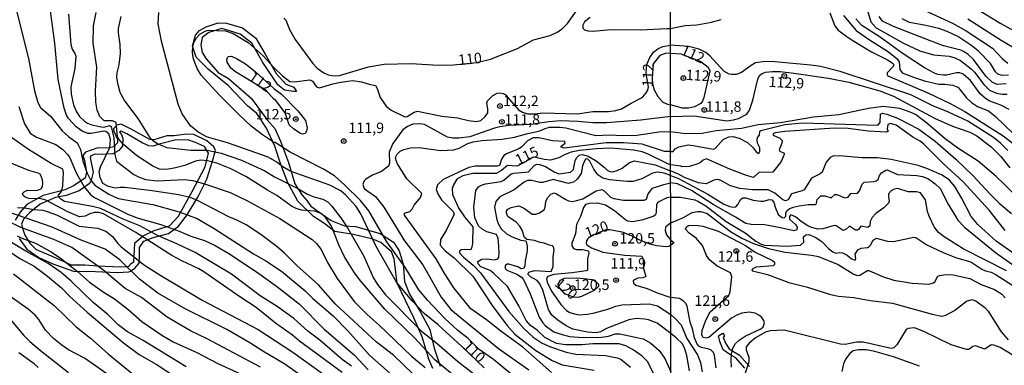
# Model space of a CAD drawing. Units: millimetres. Extents: x 187954 to 190370, y 1663203 to 1665981.
# Drawn here: x 189246 to 189482, y 1663367 to 1663449 of the extents above; entities that cross this region are included whole.
import ezdxf
from ezdxf.enums import TextEntityAlignment as Align

# ---------------------------------------------------------------- set-up
doc = ezdxf.new("R2010")
doc.units = ezdxf.units.MM
for name, color, linetype in [('IMAGEM', 7, 'Continuous'), ('V-AFLORAMENTO_ROCHOSO', 1, 'Continuous'), ('V-CURVA_DE_NIVEL', 4, 'Continuous'), ('V-CURVA_MESTRA', 1, 'Continuous'), ('V-PONTO_DE_APARELHO', 4, 'Continuous'), ('V-TEXTO_DE_ALTIMETRIA', 2, 'Continuous'), ('X-LIMITE_1000', 7, 'Continuous')]:
    doc.layers.add(name, color=color, linetype=linetype)
picture_1 = doc.add_image_def('image1.jpg', size_in_pixel=(4027, 4629))

# ---------------------------------------------------------------- blocks, each defined once
blk = doc.blocks.new('805')
at = {"color": 0, "linetype": 'ByBlock', "lineweight": -2}
for radius in [0.562, 0.0806]:
    blk.add_circle((0, 0), radius, dxfattribs=at)

msp = doc.modelspace()

# ---------------------------------------------------------------- linework, layer by layer
at = {"layer": 'V-AFLORAMENTO_ROCHOSO'}
for points in [[(189344.94, 1663365.81), (189343.95, 1663368.05), (189342.4, 1663373.4), (189340.39, 1663377.94), (189336.37, 1663386.25), (189336.07, 1663388.86), (189335.65, 1663392.11), (189335.01, 1663393.77), (189332.51, 1663395.99), (189330.61, 1663396.84), (189325.91, 1663397.96), (189321.51, 1663398.64), (189318.86, 1663400.64), (189316.39, 1663402.26), (189312.6, 1663405.88), (189310.25, 1663410.34), (189308.58, 1663414.73), (189307.1, 1663419.12), (189305.13, 1663423.4), (189302.78, 1663426.91), (189300.58, 1663428.78), (189295.92, 1663433.58), (189291.26, 1663437.42), (189288.27, 1663440.38), (189287.43, 1663443.02), (189288.15, 1663445.65), (189289.06, 1663446.79), (189290.65, 1663447.67), (189293.53, 1663448.64), (189295.58, 1663448.57), (189299.41, 1663447.45), (189302.56, 1663444.97), (189304.83, 1663441.11), (189307.45, 1663436.5), (189309.76, 1663433.91), (189311.7, 1663433.21), (189312.27, 1663432.16), (189311.55, 1663432.16), (189309.43, 1663432.53), (189307.83, 1663433.78), (189304.27, 1663439.13), (189301.58, 1663443.78), (189298.81, 1663445.89), (189296.24, 1663446.74), (189294.46, 1663447.29), (189291.31, 1663446.32), (189289.76, 1663445.14), (189289.42, 1663443.32), (189289.72, 1663441.52), (189290.67, 1663439.98), (189293.59, 1663436.73), (189296.05, 1663435.26), (189301.43, 1663430.54), (189305.3, 1663425.41), (189307.12, 1663423.33), (189308.45, 1663420.32), (189310.35, 1663415.19), (189311.94, 1663410.06), (189313.68, 1663407.36), (189314.78, 1663406.04), (189315.77, 1663404.68), (189320.58, 1663401.28), (189323.76, 1663400.01), (189326.45, 1663399.87), (189332.29, 1663398.16), (189335.51, 1663396.12), (189336.84, 1663394.03), (189337.86, 1663390.81), (189338.14, 1663386.71), (189338.14, 1663386.71), (189339.35, 1663383.66), (189341.93, 1663379.45), (189344.24, 1663375.17), (189345.26, 1663370.67), (189346.7, 1663366.39)], [(189245.89, 1663396.95), (189247.79, 1663394.41), (189250.67, 1663392.41), (189254.01, 1663390.9), (189258.94, 1663389.12), (189264.18, 1663389.03), (189269.49, 1663388.86), (189272.17, 1663388.99), (189272.59, 1663389.13), (189272.59, 1663389.13), (189273.57, 1663389.83), (189274.63, 1663391.04), (189274.71, 1663392.77), (189274.71, 1663394.83), (189275.73, 1663396.36), (189278.01, 1663397.24), (189281.65, 1663398.14), (189284.08, 1663399.92), (189286.17, 1663402.61), (189288.67, 1663406.9), (189290.83, 1663411.19), (189292.2, 1663415.48), (189292.88, 1663418.07), (189292.5, 1663418.92), (189290.83, 1663420.35), (189287.76, 1663421.84), (189285.97, 1663421.99), (189283.05, 1663421.57), (189281.26, 1663421.53), (189278.15, 1663420.63), (189277.2, 1663420.7), (189272.76, 1663423.18), (189270.37, 1663424.34), (189269.31, 1663424.12), (189268.48, 1663423.26), (189268.59, 1663422.67), (189269.42, 1663420.75), (189269.42, 1663419.91), (189268.59, 1663418.9), (189267.45, 1663418.68), (189264.49, 1663418.57), (189261.83, 1663417.67), (189261.15, 1663416.86), (189261.53, 1663415.66), (189262.06, 1663412.83), (189261.76, 1663411.43), (189258.95, 1663409.61), (189256.94, 1663408.65), (189251.63, 1663407.23), (189247.72, 1663405.11), (189246.2, 1663403.29), (189244.99, 1663401.34)], [(189419.64, 1663365.95), (189417.49, 1663368.36), (189416.04, 1663369.19), (189414.44, 1663370.27), (189413.63, 1663372.32), (189413.33, 1663373.62), (189414.31, 1663374.31), (189414.78, 1663373.66), (189414.45, 1663373.23), (189415.01, 1663371.9), (189415.88, 1663370.55), (189418.33, 1663369.02), (189420.72, 1663366.34)]]:
    msp.add_lwpolyline(points, dxfattribs=at)
msp.add_lwpolyline([(189272.59, 1663390.87), (189273.33, 1663391.36), (189273.41, 1663392.65), (189273.64, 1663395.94), (189275.59, 1663397.59), (189278.25, 1663398.87), (189281.92, 1663399.99), (189284.03, 1663402.32), (189287.31, 1663408.26), (189290.47, 1663414.15), (189291.21, 1663417.42), (189290.27, 1663419.01), (189288.16, 1663419.98), (189286.28, 1663420.58), (189283.15, 1663420.49), (189279.44, 1663419.54), (189277.99, 1663419.1), (189276.98, 1663419.14), (189275.34, 1663419.9), (189271.71, 1663422), (189270.3, 1663422.66), (189269.91, 1663422.47), (189270.38, 1663421.91), (189270.77, 1663420.88), (189270.69, 1663419.07), (189269.76, 1663418.04), (189268.31, 1663417.25), (189265.57, 1663417.08), (189264.09, 1663417.16), (189263.07, 1663416.8), (189262.88, 1663416.27), (189263.62, 1663412.83), (189263.11, 1663410.65), (189262.49, 1663410.01), (189261.31, 1663409.14), (189260.3, 1663408.42), (189257.14, 1663407.3), (189254.6, 1663406.81), (189250.93, 1663405.2), (189248.39, 1663403.14), (189246.94, 1663401.62), (189246.47, 1663400.39), (189246.9, 1663398.99), (189247.25, 1663397.78), (189248.46, 1663395.88), (189250.02, 1663394.31), (189253.97, 1663392.64), (189258.39, 1663390.65), (189261.67, 1663390.63), (189264.72, 1663390.4), (189270.11, 1663390.15), (189271.99, 1663390.28), (189272.38, 1663390.62), (189272.59, 1663390.87)], close=True, dxfattribs=at)
at = {"layer": 'V-CURVA_DE_NIVEL'}
for points in [[(189468.65, 1663455.95), (189480.91, 1663448.44), (189487.79, 1663444.64)], [(189340.2, 1663364.5), (189335.48, 1663369), (189331.47, 1663372.16), (189321.64, 1663381.22), (189317.54, 1663385.88), (189312.36, 1663390.5), (189309.41, 1663393.47), (189307.66, 1663395.01), (189303.74, 1663397.91), (189300.27, 1663400.22), (189298.06, 1663401.36), (189296.14, 1663402.13), (189288.59, 1663406.04), (189286.88, 1663406.76), (189284.07, 1663407.42), (189277.75, 1663408.4), (189271.18, 1663409.15), (189270.07, 1663409.21), (189268.88, 1663409.02), (189267.34, 1663409.43), (189265.91, 1663410.17), (189265.29, 1663411.57), (189265.08, 1663412.93), (189265.42, 1663414.13), (189267.64, 1663418.78), (189267.79, 1663420.7), (189267.36, 1663422.02), (189266.7, 1663422.57), (189266.19, 1663422.7), (189263.16, 1663422.1), (189262.35, 1663422.14), (189260.98, 1663422.65), (189259.53, 1663423.74), (189257.74, 1663425.69), (189257.25, 1663426.5), (189256.67, 1663428.16), (189255.28, 1663435.03), (189254.45, 1663443.78), (189253.41, 1663451.46)], [(189351.05, 1663363.22), (189345.45, 1663367.95), (189340.64, 1663373.1), (189333.48, 1663380.01), (189327.71, 1663386.79), (189326.22, 1663388.74), (189323.81, 1663392.58), (189322.4, 1663395.48), (189320.67, 1663399.96), (189319.29, 1663401.88), (189318.33, 1663402.88), (189316.67, 1663403.52), (189313.47, 1663403.73), (189312.19, 1663404.16), (189311.14, 1663404.74), (189307.58, 1663407.27), (189305.36, 1663408.51), (189300.21, 1663411.78), (189296.42, 1663413.7), (189293.2, 1663415.02), (189291.02, 1663415.61), (189289.4, 1663415.74), (189288.12, 1663415.53), (189285.56, 1663414.46), (189283, 1663413.82), (189281.08, 1663413.52), (189279.5, 1663413.57), (189277.88, 1663414.27), (189273.98, 1663416.83), (189270.92, 1663419.5), (189269.79, 1663420.74), (189269.45, 1663421.38), (189269.15, 1663424.77), (189268.28, 1663425.17), (189266.25, 1663425.19), (189265.25, 1663426.16), (189264.56, 1663427.74), (189264.24, 1663429.66), (189264.18, 1663432.22), (189264.5, 1663437.98), (189263.67, 1663443.74), (189263.71, 1663447.92), (189264.33, 1663451.08)], [(189448.91, 1663451.82), (189449.8, 1663448.89), (189451.07, 1663447.46), (189457.61, 1663443.79), (189461.48, 1663441.9), (189464.74, 1663440.97), (189468.52, 1663440.67), (189469.88, 1663440.25), (189471.24, 1663439.59), (189473.76, 1663437.64), (189474.61, 1663436.79), (189476.79, 1663433.84), (189478.17, 1663432.5), (189479.85, 1663431.76), (189481.25, 1663431.5), (189482.4, 1663431.53)], [(189461.48, 1663452.13), (189469.33, 1663448.54), (189472.6, 1663446.68), (189478.88, 1663442.54), (189481.25, 1663439.97), (189482.57, 1663438.97)], [(189257.74, 1663450.69), (189258.33, 1663443.44), (189258.63, 1663442.29), (189259.27, 1663441.31), (189259.45, 1663440.62), (189259.21, 1663437.68), (189258.31, 1663433.33), (189258.4, 1663431.53), (189258.93, 1663428.97), (189259.61, 1663427.31), (189260.36, 1663426.16), (189261.58, 1663425.04), (189262.28, 1663424.62), (189263.08, 1663424.26), (189265.08, 1663423.76), (189266.15, 1663423.64), (189267.51, 1663424.02), (189267.94, 1663423.81), (189267.94, 1663423.81), (189268.6, 1663421.04), (189268.85, 1663417.07), (189269.26, 1663415.53), (189273.36, 1663412.29), (189274.47, 1663411.71), (189276.17, 1663411.13), (189278.95, 1663410.79), (189285.43, 1663411.07), (189287.48, 1663410.84), (189290.51, 1663410), (189296.4, 1663407.96), (189300.45, 1663406.1), (189308.35, 1663401.75), (189316.05, 1663396.71), (189317.07, 1663395.75), (189318.18, 1663394.37), (189319.76, 1663391.25), (189322.04, 1663387.41), (189326.11, 1663381.87), (189329.19, 1663378.77), (189332.05, 1663376.23), (189339.81, 1663368.76), (189343.08, 1663366.08)], [(189270.28, 1663450.1), (189269.64, 1663447.28), (189269.64, 1663446.21), (189270.05, 1663443.4), (189270.11, 1663441.31), (189269.77, 1663438.53), (189269.28, 1663436.61), (189269.24, 1663435.55), (189269.43, 1663434.14), (189270, 1663432), (189271.11, 1663429.91), (189274.29, 1663425.73), (189277.15, 1663421.25), (189277.94, 1663420.44), (189279.28, 1663419.6), (189281.25, 1663418.77), (189287.01, 1663418.15), (189290.94, 1663418.13), (189294.27, 1663417.43), (189299.17, 1663415.7), (189301.95, 1663414.48), (189304.72, 1663413.16), (189307.06, 1663411.73), (189312.61, 1663408.94), (189314.96, 1663407.57), (189314.96, 1663407.57), (189316.45, 1663406.97), (189318.59, 1663406.38), (189319.87, 1663405.65), (189320.76, 1663404.72), (189322.93, 1663401.88), (189324.47, 1663399.53), (189328.38, 1663392.71), (189330.66, 1663387.59), (189331.7, 1663385.94), (189333.58, 1663383.49), (189342.24, 1663374.78), (189345.98, 1663371.82), (189350.86, 1663367.61), (189355.77, 1663363.73)], [(189443.24, 1663450.37), (189446.26, 1663446.8), (189449.21, 1663444.68), (189454.01, 1663441.71), (189456.06, 1663439.98), (189456.57, 1663439.25), (189456.7, 1663437.43), (189457.25, 1663436.68), (189459.95, 1663435.58), (189462.58, 1663434.77), (189466.06, 1663433.97), (189467.46, 1663433.97), (189469.41, 1663433.71), (189470.56, 1663433.2), (189471.17, 1663432.61), (189472.57, 1663430.72), (189473.84, 1663429.53), (189475.27, 1663428.55), (189477.9, 1663427.51), (189479.62, 1663426.2), (189483.8, 1663422.13)], [(189482.84, 1663427.85), (189480.89, 1663428.92), (189478.24, 1663429.85), (189477.18, 1663430.51), (189475.95, 1663431.65), (189473.65, 1663434.8), (189471.87, 1663436.32), (189471.03, 1663436.64), (189470.26, 1663436.68), (189467.88, 1663436.09), (189467.12, 1663436.07), (189465.81, 1663436.26), (189464.98, 1663436.55), (189462.58, 1663437.87), (189457.23, 1663441.37), (189451.97, 1663445.19), (189447.64, 1663447.97), (189446.19, 1663449.57)], [(189482.12, 1663434.01), (189479.98, 1663433.88), (189478.79, 1663434.41), (189477.26, 1663435.81), (189474.35, 1663439.81), (189472.98, 1663441.1), (189471.91, 1663441.78), (189471.3, 1663442.11), (189467.12, 1663443.13), (189463.77, 1663444.36), (189455.19, 1663447.76), (189452.58, 1663449.06), (189451.73, 1663450.16)], [(189483.67, 1663442.79), (189480.93, 1663444.36), (189473, 1663449.52)], [(189363.6, 1663364.56), (189359.48, 1663367.96), (189356.02, 1663370.39), (189353.36, 1663373.05), (189350.88, 1663374.97), (189347.73, 1663377.87), (189343.7, 1663382.14), (189341.62, 1663384.68), (189338.25, 1663390.19), (189333.94, 1663396.2), (189329.59, 1663403.59), (189327.65, 1663406.06), (189323.83, 1663409.84), (189321.36, 1663411.97), (189318.8, 1663413.57), (189310.82, 1663417.66), (189307.17, 1663419.99), (189307.07, 1663419.88), (189304.19, 1663421.8), (189301.45, 1663423.89), (189298.42, 1663426.71), (189293.81, 1663431.36), (189289.52, 1663436.1), (189288.63, 1663437.51), (189288.01, 1663438.87), (189287.56, 1663440.2), (189287.39, 1663441.6), (189287.48, 1663443.05), (189287.75, 1663443.95), (189288.37, 1663445.06), (189289.16, 1663445.87), (189290.45, 1663446.64), (189291.19, 1663446.83), (189295.29, 1663446.72), (189297.17, 1663446.08), (189300.75, 1663443.95), (189304.31, 1663440.73), (189306.83, 1663437.97), (189308.98, 1663435.89), (189310.74, 1663434.54), (189311.76, 1663434.47), (189315.51, 1663434.97), (189316.15, 1663434.62), (189317.11, 1663433.3), (189317.82, 1663433.02), (189320.98, 1663434.05), (189322.9, 1663434.43), (189325.67, 1663434.8), (189327.85, 1663434.5), (189329.68, 1663433.9), (189331.19, 1663433.62), (189331.6, 1663432.9), (189332.32, 1663430.72), (189333.79, 1663428.63), (189334.97, 1663427.71), (189338.26, 1663426.11), (189338.77, 1663426.15), (189340.43, 1663427.26), (189341.24, 1663427.43), (189347.09, 1663426.28), (189350.8, 1663425.83), (189353.49, 1663425.21), (189355.37, 1663425), (189356.41, 1663425.26), (189357.48, 1663426.18), (189358.09, 1663427.05), (189358.09, 1663428.04), (189357.84, 1663429.36), (189358.01, 1663429.91), (189359.33, 1663431.23), (189360.36, 1663431.74), (189360.91, 1663431.83), (189361.73, 1663431.72), (189362.24, 1663431.47), (189365.45, 1663427.78), (189366.36, 1663427.23), (189367.57, 1663426.82), (189369.28, 1663426.84), (189371.28, 1663427.09), (189379.52, 1663426.84), (189383.23, 1663427.35), (189386.94, 1663427.39), (189388.73, 1663427.65), (189390.1, 1663428.03), (189392.38, 1663429.4), (189392.38, 1663429.4), (189394.71, 1663430.55), (189395.2, 1663430.89), (189396.03, 1663431.85), (189396.43, 1663432.52), (189396.52, 1663433.33), (189395.98, 1663436.44), (189396.07, 1663438.02), (189396.15, 1663438.62), (189396.9, 1663440.28), (189397.76, 1663441.56), (189398.76, 1663442.43), (189400, 1663442.99), (189401.82, 1663443.31)], [(189482.54, 1663418.03), (189480.76, 1663419.81), (189479.09, 1663421.19), (189473.02, 1663425.1), (189468.33, 1663427.26), (189464.57, 1663428.75), (189459.33, 1663431.38), (189442.42, 1663436.94), (189437.71, 1663438.13), (189435.37, 1663438.51), (189426.8, 1663439.31), (189424.47, 1663439.36), (189422.13, 1663439.02), (189421.11, 1663438.44), (189418.78, 1663436.7), (189417.55, 1663436.22), (189416.49, 1663436.22), (189415.85, 1663436.36), (189414.62, 1663437.02), (189411.26, 1663440.72), (189410.27, 1663441.5), (189408.68, 1663442.35), (189406.13, 1663442.96), (189401.82, 1663443.31)], [(189305.03, 1663432.4), (189297.74, 1663436.89), (189296.57, 1663437.78), (189295.73, 1663439.21), (189295.65, 1663439.77), (189295.82, 1663440.28), (189296.01, 1663440.55), (189296.72, 1663440.62), (189297.94, 1663440.11), (189300.11, 1663438.78), (189302.42, 1663436.97), (189306.89, 1663432.92), (189308.69, 1663431.51), (189312.59, 1663427.57), (189314.47, 1663425.22), (189314.83, 1663423.47), (189314.66, 1663422.66), (189314.34, 1663422.14), (189313.72, 1663421.99), (189313.08, 1663422.16), (189311.57, 1663423.23), (189310.54, 1663424.22), (189309.56, 1663427.08), (189307.13, 1663430.32), (189306.92, 1663430.29), (189305.03, 1663432.4)], [(189401.82, 1663441.33), (189400.51, 1663441.26), (189399.29, 1663440.81), (189397.69, 1663438.83), (189397.43, 1663435.27), (189397.54, 1663434.03), (189397.9, 1663432.6), (189398.8, 1663430.98), (189399.97, 1663429.63), (189401.07, 1663429.12), (189401.84, 1663428.98)], [(189401.82, 1663441.33), (189404.29, 1663441.17), (189409.11, 1663439.35), (189410.8, 1663438.02), (189411.22, 1663437.09), (189409.8, 1663430.72), (189409.48, 1663429.87), (189409.06, 1663429.28), (189407.58, 1663428.49), (189406.09, 1663428.15), (189404.68, 1663428.15), (189401.84, 1663428.98)], [(189401.84, 1663426.22), (189407.45, 1663426.35), (189415.3, 1663425.18), (189416.91, 1663425.35), (189418.1, 1663425.73), (189420.05, 1663426.77), (189420.69, 1663427.67), (189421.53, 1663430.13), (189422.7, 1663435.09), (189423.15, 1663435.99), (189423.62, 1663436.41), (189424.55, 1663436.77), (189426.21, 1663436.98), (189428.03, 1663436.94), (189431.3, 1663436.6), (189439.66, 1663435.37), (189444.5, 1663434.39), (189451.93, 1663432.31), (189455.19, 1663431.02), (189465.17, 1663425.69), (189469.33, 1663423.88), (189473.49, 1663422.42), (189475.1, 1663421.55), (189478.58, 1663418.92), (189480.89, 1663416.59), (189483.01, 1663413.93)], [(189245.87, 1663428.59), (189247.22, 1663424.41), (189248.59, 1663422.19), (189250.06, 1663421.23), (189250.06, 1663421.23), (189254.71, 1663419.45), (189256.35, 1663418.32), (189257.59, 1663416.98), (189258.04, 1663416.26), (189259.66, 1663412.55), (189261.49, 1663409.35), (189263.01, 1663407.49), (189263.82, 1663406.87), (189272.12, 1663402.69), (189274.42, 1663401.85), (189279.8, 1663400.3), (189284.24, 1663398.74), (189287.01, 1663397.52), (189290.26, 1663396.48), (189292.82, 1663395.28), (189296.1, 1663393.34), (189302.97, 1663388.82), (189307.49, 1663385.53), (189312.91, 1663381.29), (189318.9, 1663375.29), (189326.14, 1663369.11), (189329.42, 1663365.48)], [(189491.31, 1663400.19), (189481.61, 1663410.05), (189479.77, 1663411.81), (189475.44, 1663415.5), (189470.6, 1663418.62), (189467.54, 1663420.85), (189463.13, 1663424.63), (189460.45, 1663426.63), (189459.14, 1663427.26), (189456.68, 1663428.11), (189452.69, 1663428.62), (189449.21, 1663428.11), (189442.08, 1663426.62), (189436.01, 1663426.03), (189428.16, 1663424.67), (189422.81, 1663424.16), (189418.78, 1663423.33), (189412.71, 1663422.72), (189409.4, 1663422.12), (189405.41, 1663422), (189401.84, 1663422.55)], [(189401.84, 1663426.22), (189394.71, 1663425.28), (189386.47, 1663424.64), (189383.19, 1663424.64), (189379.6, 1663425.02), (189375.51, 1663425.15), (189372.73, 1663424.94), (189368.44, 1663424.28), (189363.16, 1663424.01), (189360.97, 1663423.74), (189359.72, 1663423.42), (189353.75, 1663421.31), (189351.19, 1663421.03), (189349.69, 1663421.01), (189348.41, 1663421.27), (189342.95, 1663424.3), (189341.84, 1663424.47), (189340.13, 1663424.34), (189338.85, 1663423.79), (189337.72, 1663422.98), (189335.39, 1663419.71), (189334.52, 1663417.67), (189334.58, 1663414.98), (189334.31, 1663414.32), (189332.65, 1663413.01), (189330.53, 1663412.12), (189328.93, 1663411.16), (189328.46, 1663410.77), (189328.14, 1663409.99), (189328.38, 1663409.13), (189328.61, 1663408.83), (189331.17, 1663407), (189333.22, 1663404.46), (189338.12, 1663396.42), (189342.56, 1663390.7), (189346.96, 1663382.89), (189349.22, 1663379.99), (189360.68, 1663370.66), (189367.87, 1663365.52)], [(189401.85, 1663417.8), (189402.42, 1663417.82), (189402.94, 1663418.43), (189403.79, 1663418.94), (189406.05, 1663419.37), (189407.36, 1663419.28), (189412.05, 1663418.35), (189412.5, 1663418.56), (189414.45, 1663420.7), (189415.77, 1663421.32), (189416.7, 1663421.4), (189418.27, 1663420.96), (189420.22, 1663419.98), (189421.62, 1663418.71), (189422.3, 1663417.69), (189422.94, 1663417.35), (189423.19, 1663417.78), (189423.21, 1663418.67), (189422.64, 1663419.77), (189422.57, 1663420.62), (189422.66, 1663421.17), (189423.08, 1663421.74), (189423.23, 1663422.7), (189423.45, 1663422.85), (189429.18, 1663424.25), (189433.38, 1663424.71), (189451.25, 1663424.12), (189451.54, 1663424.2), (189452.01, 1663424.74), (189452.05, 1663426.75), (189452.52, 1663427.01), (189453.62, 1663426.75), (189456.13, 1663425.79), (189461.22, 1663423.16), (189465.19, 1663420.32), (189470.13, 1663415.93), (189474.23, 1663412), (189478.3, 1663407.57), (189480.47, 1663405.47), (189483.46, 1663402.96)], [(189373.37, 1663364.84), (189366.48, 1663370.98), (189361.19, 1663374.76), (189357.78, 1663377.49), (189354, 1663380.09), (189349.99, 1663385.15), (189347.81, 1663388.48), (189345.72, 1663392.07), (189338.15, 1663402.56), (189338.17, 1663403.01), (189339.45, 1663403.45), (189340.01, 1663403.97), (189340.45, 1663404.99), (189342.01, 1663406.79), (189342.26, 1663407.75), (189338.72, 1663411.22), (189336.46, 1663414.85), (189336.12, 1663415.62), (189336.03, 1663416.39), (189336.38, 1663417.2), (189337.08, 1663417.85), (189338, 1663418.26), (189339.58, 1663418.67), (189341.67, 1663418.75), (189346.79, 1663418.07), (189349.99, 1663418.24), (189351.23, 1663418.6), (189353.34, 1663419.71), (189354.56, 1663420.12), (189356.69, 1663420.44), (189361.51, 1663420.76), (189364.46, 1663421.2), (189367.36, 1663422.06), (189370.56, 1663422.74), (189371.79, 1663423.34), (189372.86, 1663423.64), (189375.31, 1663423.66), (189376.74, 1663423.47), (189383.91, 1663421.65), (189387.37, 1663421.8), (189390.27, 1663421.67), (189393.73, 1663421.74), (189399.61, 1663422.59), (189401.84, 1663422.55)], [(189325.47, 1663366.4), (189323.26, 1663368), (189317.86, 1663372.65), (189315, 1663374.76), (189311.69, 1663377.83), (189307.66, 1663380.67), (189303.63, 1663383.25), (189296.78, 1663388.44), (189288.08, 1663393.58), (189283.64, 1663395.71), (189279.16, 1663397.63), (189274.78, 1663400.04), (189270.84, 1663401.58), (189265.42, 1663404.18), (189263.5, 1663404.67), (189256.76, 1663405.86), (189255.86, 1663406.38), (189255.41, 1663406.89), (189255.33, 1663407.38), (189256.08, 1663408.26), (189256.41, 1663409.56), (189256.56, 1663412.76), (189256.37, 1663413.55), (189253.56, 1663414.91), (189248.18, 1663418.32), (189244.08, 1663421.19)], [(189401.85, 1663417.8), (189401.53, 1663417.83), (189400.34, 1663417.77), (189395.01, 1663419.54), (189390.57, 1663419.92), (189386.43, 1663419.86), (189376.4, 1663418.62), (189375.67, 1663418.84), (189375.67, 1663419.09), (189376.57, 1663419.84), (189376.49, 1663420.18), (189373.54, 1663420.33), (189370.3, 1663421.06), (189368.98, 1663421.1), (189367.61, 1663420.33), (189366.12, 1663418.86), (189365.39, 1663418.34), (189362.75, 1663417.36), (189361.89, 1663416.85), (189361.4, 1663416), (189360.91, 1663414.44), (189360.36, 1663414.31), (189355.03, 1663414.29), (189353.53, 1663413.97), (189347.37, 1663411.07), (189346.06, 1663409.86), (189345.76, 1663408.71), (189346.19, 1663407.51), (189347.04, 1663406.23), (189349.82, 1663403.43), (189350.05, 1663402.78), (189348.13, 1663398.89), (189346.77, 1663396.76), (189346.66, 1663395.41), (189347.88, 1663394.03), (189350.01, 1663392.3), (189354.47, 1663387.97), (189359.33, 1663380.72), (189362.72, 1663376.15), (189364.58, 1663374.08), (189369.62, 1663370.11), (189373.46, 1663367.74), (189375.85, 1663366.74), (189383.53, 1663365.44)], [(189323.21, 1663364.84), (189313, 1663372.37), (189311.33, 1663373.8), (189307.24, 1663376.66), (189302.67, 1663380.46), (189298.77, 1663382.99), (189290.15, 1663389.01), (189288.93, 1663389.74), (189284.84, 1663391.61), (189282.47, 1663392.89), (189273.83, 1663398.42), (189266.14, 1663402.88), (189265, 1663403.2), (189263.89, 1663403.18), (189262.82, 1663402.9), (189261.71, 1663402.34), (189260.34, 1663402.17), (189257.57, 1663403.37), (189252.32, 1663406.18), (189251.21, 1663406.48), (189248.23, 1663406.57), (189247.39, 1663406.87), (189246.92, 1663407.23), (189246.73, 1663407.77), (189247.13, 1663408.17), (189247.88, 1663408.53), (189250.06, 1663408.49), (189251.21, 1663408.89), (189251.49, 1663409.39), (189251.57, 1663410.2), (189251.51, 1663411.01), (189251.04, 1663412.27), (189250.49, 1663412.63), (189248.27, 1663413.29), (189241.87, 1663415.91)], [(189398.33, 1663363.56), (189396.3, 1663367.53), (189395.07, 1663368.81), (189392.91, 1663370.32), (189391.14, 1663371.24), (189389.5, 1663371.71), (189383.19, 1663371.75), (189380.63, 1663371.54), (189376.7, 1663371.49), (189374.57, 1663371.84), (189371.73, 1663373.24), (189369.89, 1663375.02), (189368.31, 1663376.1), (189367.29, 1663377.3), (189365.5, 1663380.84), (189362.77, 1663385.45), (189359.48, 1663388.65), (189358.63, 1663389.27), (189356.45, 1663390.21), (189355.77, 1663390.89), (189355.68, 1663391.45), (189356.65, 1663391.98), (189357.88, 1663392.1), (189359.72, 1663391.89), (189360.51, 1663392.13), (189360.7, 1663392.53), (189360.78, 1663393.43), (189360.74, 1663395.05), (189360.55, 1663396.93), (189360.19, 1663397.89), (189357.88, 1663398.59), (189356.71, 1663399.23), (189355.85, 1663400.02), (189354.98, 1663401.92), (189354.72, 1663404.48), (189355.21, 1663408.45), (189355.85, 1663409.32), (189356.56, 1663409.77), (189357.54, 1663410.07), (189361.26, 1663410.64), (189361.94, 1663410.96), (189363.71, 1663412.42), (189364.33, 1663412.63), (189367.83, 1663412.97), (189369.19, 1663414.42), (189369.79, 1663414.78), (189370.47, 1663414.72), (189371.88, 1663414.23), (189373.97, 1663412.95), (189375.12, 1663412.46), (189377.9, 1663412.88), (189378.62, 1663413.53), (189379, 1663415.66), (189379.43, 1663416.39), (189379.99, 1663416.94), (189380.67, 1663417.11), (189382.08, 1663416.68), (189384, 1663415.55), (189385.94, 1663414.08), (189386.64, 1663413.31), (189387.28, 1663412.99), (189388.01, 1663412.97), (189389.03, 1663413.22), (189390.21, 1663413.78), (189391.98, 1663415.19), (189393.21, 1663415.55), (189398.12, 1663414.61), (189401.85, 1663413.2)], [(189401.85, 1663412.09), (189400.3, 1663412.65), (189398.68, 1663412.84), (189397.48, 1663412.61), (189394.92, 1663411.26), (189392.87, 1663410.64), (189391.47, 1663410.6), (189387.24, 1663411.03), (189385.66, 1663411.43), (189384.44, 1663412.2), (189383.44, 1663413.57), (189382.48, 1663415.53), (189382.01, 1663415.98), (189381.57, 1663416.04), (189381.29, 1663415.74), (189380.79, 1663414.34), (189380.41, 1663412.52), (189379.47, 1663411.14), (189378.75, 1663410.56), (189377.43, 1663410.17), (189373.72, 1663411.07), (189371.28, 1663410.39), (189370.51, 1663410.41), (189368.64, 1663410.9), (189367.57, 1663410.84), (189366.8, 1663410.43), (189364.39, 1663408.62), (189360.98, 1663406.98), (189360.01, 1663405.86), (189359.67, 1663404.48), (189360.27, 1663401.45), (189360.65, 1663400.39), (189361.3, 1663399.28), (189362.49, 1663398.18), (189363.9, 1663397.33), (189366.03, 1663396.58), (189367.1, 1663396.41), (189367.29, 1663396.22), (189367.53, 1663395.1), (189367.5, 1663394.03), (189367.03, 1663391.64), (189366.95, 1663390.32), (189366.63, 1663389.76), (189366.08, 1663389.67), (189365.24, 1663390.16), (189363.13, 1663390.82), (189362.75, 1663390.8), (189362.26, 1663390.46), (189362.26, 1663389.82), (189362.66, 1663389.37), (189365.01, 1663388.46), (189366.12, 1663387.71), (189366.61, 1663387.12), (189368.19, 1663383.75), (189370.38, 1663378.13), (189371.22, 1663376.79), (189371.9, 1663376.04), (189373.93, 1663374.65), (189375.29, 1663374.1), (189377.64, 1663373.52), (189380.93, 1663373.29), (189385.32, 1663373.33), (189386.99, 1663373.59), (189388.61, 1663374.1), (189389.72, 1663374.14), (189395.26, 1663372.9), (189397.14, 1663371.88), (189399.08, 1663370.13), (189400.46, 1663368.23), (189401.9, 1663365.06)], [(189484.33, 1663393.16), (189479.79, 1663396.3), (189475.35, 1663400.35), (189473.76, 1663402.24), (189471.49, 1663406.7), (189469.87, 1663409.46), (189468.58, 1663410.94), (189466.82, 1663412.11), (189463.17, 1663413.76), (189461.09, 1663414.49), (189454.6, 1663415.89), (189451.33, 1663416.29), (189447.64, 1663416.29), (189442.34, 1663416.73), (189440.68, 1663416.65), (189440, 1663416.33), (189439.06, 1663415.23), (189438.11, 1663412.88), (189437.62, 1663412.43), (189435.58, 1663411.39), (189433.8, 1663408.65), (189433.3, 1663408.37), (189430.75, 1663407.67), (189430, 1663406.25), (189429.35, 1663406), (189428.67, 1663406.21), (189426.76, 1663407.8), (189425.23, 1663408.63), (189421.45, 1663408.61), (189418.44, 1663408.91), (189416.15, 1663409.6), (189413.9, 1663410.84), (189413.18, 1663411.07), (189412.2, 1663410.96), (189410.33, 1663410.05), (189408.51, 1663410.3), (189405.16, 1663411.58), (189403.71, 1663412.41), (189401.85, 1663413.2)], [(189401.85, 1663412.09), (189403.54, 1663411.39), (189410.72, 1663407.55), (189414.62, 1663405.21), (189416.02, 1663404.6), (189416.7, 1663404.47), (189417.46, 1663404.55), (189417.97, 1663405.09), (189418.63, 1663406.38), (189419.12, 1663406.68), (189419.84, 1663406.7), (189421.62, 1663406.12), (189423.45, 1663405.89), (189424.17, 1663405.93), (189425.4, 1663406.29), (189426.08, 1663406.21), (189426.54, 1663405.68), (189426.84, 1663404.49), (189427.56, 1663402.71), (189428.54, 1663402.01), (189429.01, 1663401.92), (189429.43, 1663402.33), (189429.45, 1663403.01), (189429.66, 1663403.6), (189430.2, 1663404.04), (189431.17, 1663404.51), (189432.62, 1663404.77), (189434.78, 1663405.09), (189436.52, 1663405.15), (189436.73, 1663405.32), (189436.94, 1663406.32), (189437.83, 1663407.21), (189438.73, 1663407.19), (189440.3, 1663406.68), (189441.16, 1663407.51), (189441.61, 1663407.53), (189443.57, 1663406.7), (189444.33, 1663406.87), (189444.96, 1663407.78), (189446.54, 1663407.86), (189447.09, 1663408.42), (189447.72, 1663410.01), (189448.17, 1663410.5), (189450.53, 1663410.6), (189451.04, 1663410.79), (189451.52, 1663411.13), (189451.82, 1663412.05), (189452.28, 1663412.73), (189453.37, 1663413.34), (189453.71, 1663413.38), (189456.13, 1663412.32), (189460.75, 1663412.07), (189462.16, 1663411.81), (189463.56, 1663411.22), (189465.17, 1663410.07), (189466.35, 1663408.91), (189468.3, 1663405.17), (189470.6, 1663401.33), (189472.15, 1663399.67), (189479.62, 1663393.6), (189494.58, 1663383.01)], [(189401.89, 1663374.22), (189398.59, 1663376.7), (189396.52, 1663377.49), (189395.69, 1663377.64), (189393.64, 1663377.77), (189391.85, 1663377.51), (189386.47, 1663375.4), (189385.06, 1663374.61), (189384.04, 1663374.38), (189381.99, 1663374.52), (189378.41, 1663375.25), (189376.85, 1663376.04), (189374.82, 1663377.4), (189373.43, 1663378.6), (189372.64, 1663379.95), (189371.26, 1663384.56), (189370.53, 1663386.09), (189369.89, 1663386.88), (189368.29, 1663387.79), (189367.63, 1663388.41), (189367.93, 1663388.88), (189369.28, 1663389.29), (189373.27, 1663389.03), (189373.76, 1663390.27), (189373.73, 1663392.58), (189373.97, 1663394.24), (189373.84, 1663394.94), (189373.54, 1663395.24), (189372.86, 1663395.35), (189371.58, 1663395.86), (189370.6, 1663395.99), (189369.23, 1663396.46), (189367.44, 1663396.71), (189366.91, 1663397.23), (189366.29, 1663398.94), (189365.73, 1663399.92), (189364.86, 1663400.88), (189362.92, 1663402.24), (189362.53, 1663403.03), (189362.57, 1663403.5), (189362.87, 1663403.99), (189363.69, 1663404.43), (189365.44, 1663404.76), (189365.91, 1663404.67), (189366.89, 1663404.14), (189368.72, 1663402.81), (189369.58, 1663402.79), (189370.3, 1663403.03), (189371.56, 1663403.86), (189371.81, 1663404.44), (189371.96, 1663405.85), (189372.34, 1663406.74), (189373.14, 1663407.62), (189373.95, 1663407.91), (189374.57, 1663407.68), (189376.74, 1663406.29), (189377.43, 1663405.97), (189378.41, 1663405.82), (189380.84, 1663406.48), (189384.02, 1663408.36), (189385.38, 1663408.72), (189385.96, 1663408.4), (189387.49, 1663406.87), (189388.22, 1663406.53), (189390.57, 1663406.16), (189395.52, 1663406.12), (189396.09, 1663406.35), (189396.45, 1663407.64), (189397.48, 1663409), (189400.21, 1663409.88), (189401.85, 1663410.32)], [(189482.27, 1663389.23), (189471.87, 1663394.47), (189467.29, 1663397.4), (189465.93, 1663398.44), (189464.95, 1663399.78), (189463.74, 1663402.29), (189463.34, 1663403.43), (189462.83, 1663406.23), (189461.65, 1663407.91), (189460.71, 1663408.16), (189458.68, 1663408.18), (189456.21, 1663408.91), (189455.32, 1663408.76), (189454.66, 1663408.42), (189454, 1663407.67), (189453.96, 1663407.04), (189454.17, 1663405.94), (189453.98, 1663405.47), (189452.88, 1663404.3), (189450.99, 1663402.96), (189450.08, 1663401.99), (189449.59, 1663401.06), (189449.55, 1663399.97), (189449.04, 1663399.61), (189447.36, 1663399.95), (189446.85, 1663399.15), (189446.54, 1663398.93), (189446.13, 1663398.97), (189444.63, 1663399.91), (189443.76, 1663399.12), (189443.18, 1663398.91), (189441.46, 1663399.99), (189440.98, 1663400.12), (189438.26, 1663399.31), (189437.11, 1663399.19), (189435.54, 1663399.59), (189434.65, 1663399.99), (189433.06, 1663401.03), (189431.76, 1663402.16), (189430.58, 1663402.64), (189430.26, 1663402.26), (189430.32, 1663401.59), (189431.7, 1663400.29), (189432.12, 1663399.65), (189432.06, 1663399.06), (189431.3, 1663398.78), (189428.12, 1663399.55), (189424.34, 1663400.23), (189421.16, 1663400.33), (189419.84, 1663400.56), (189417.4, 1663402.09), (189417.4, 1663402.09), (189412.03, 1663405.08), (189406.83, 1663408.46), (189403.46, 1663410.05), (189401.85, 1663410.32)], [(189401.86, 1663406.9), (189400.91, 1663406.67), (189398.7, 1663405.57), (189398.46, 1663405.04), (189398.42, 1663403.29), (189398.22, 1663402.67), (189397.86, 1663402.28), (189394.92, 1663401.38), (189392.75, 1663400.96), (189391.64, 1663401.09), (189391.12, 1663401.34), (189388.41, 1663403.63), (189386.26, 1663404.95), (189384.34, 1663405.44), (189382.42, 1663405.33), (189381.48, 1663405.12), (189380.99, 1663404.37), (189380.28, 1663402.22), (189379.34, 1663400.3), (189379.09, 1663398.08), (189378.23, 1663395.86), (189378.17, 1663395.18), (189378.62, 1663394.56), (189379.35, 1663394.32), (189380.76, 1663394.37), (189381.91, 1663394.13), (189382.18, 1663393.94), (189382.29, 1663393.47), (189381.99, 1663392.11), (189381.95, 1663389.42), (189381.61, 1663389.2), (189378.32, 1663388.71), (189373.93, 1663388.33), (189372.45, 1663387.86), (189372.13, 1663387.33), (189372.3, 1663386.48), (189373.35, 1663384.39), (189375.57, 1663381.16), (189376.89, 1663379.75), (189377.73, 1663379.28), (189379.13, 1663378.81), (189379.99, 1663378.66), (189381.95, 1663378.83), (189383.66, 1663379.17), (189386.81, 1663380.07), (189388.75, 1663380.8), (189390.14, 1663381.1), (189396.76, 1663381.35), (189398.68, 1663380.88), (189401.88, 1663378.8)], [(189401.86, 1663406.9), (189402.34, 1663406.9), (189404.18, 1663406.85), (189407.66, 1663406.21), (189408.34, 1663405.93), (189410.25, 1663404.77), (189415.17, 1663401.05), (189419.71, 1663398.32), (189422.22, 1663396.32), (189423.49, 1663395.6), (189424.38, 1663395.34), (189429.69, 1663395.17), (189432.91, 1663395.39), (189433.71, 1663396.07), (189433.67, 1663397.4), (189434.23, 1663397.85), (189434.95, 1663397.89), (189436.48, 1663397.32), (189438.05, 1663396.26), (189439.64, 1663394.56), (189440.68, 1663393.75), (189441.36, 1663393.48), (189442.25, 1663393.65), (189442.97, 1663393.56), (189444.08, 1663392.95), (189445.15, 1663392.06), (189446.01, 1663391.78), (189446.17, 1663392.06), (189446.05, 1663393.24), (189446.68, 1663394.22), (189447.47, 1663394.67), (189448.96, 1663394.84), (189449.38, 1663395.05), (189449.68, 1663395.34), (189450.35, 1663396.6), (189451.08, 1663397.06), (189453.79, 1663396.34), (189455.15, 1663396.22), (189460.03, 1663397.3), (189460.5, 1663397.17), (189463.13, 1663395.47), (189467.04, 1663393.6), (189470.26, 1663392.37), (189473.7, 1663391.4), (189476.33, 1663389.61), (189477.22, 1663389.19), (189478.58, 1663388.89), (189479.77, 1663388.26), (189484.35, 1663385.29)], [(189245.54, 1663404.43), (189247.2, 1663404.35), (189249.55, 1663403.92), (189251.6, 1663403.75), (189252.62, 1663403.45), (189254.88, 1663402.6), (189260.3, 1663399.95), (189264.65, 1663399.46), (189266.66, 1663398.76), (189268.28, 1663397.48), (189269.56, 1663395.78), (189270.35, 1663395.01), (189275.96, 1663390.57), (189279.8, 1663388.11), (189289.7, 1663382.2), (189303.14, 1663375.16), (189311.46, 1663369.77), (189318.5, 1663364.67)], [(189303.72, 1663366.14), (189290.91, 1663372.9), (189286.93, 1663374.82), (189281.38, 1663378.15), (189275.19, 1663382.84), (189271.27, 1663384.98), (189265.87, 1663389.55), (189258.51, 1663394.83), (189254.24, 1663396.69), (189246.31, 1663399.61), (189243.08, 1663401.23)], [(189416.42, 1663366.13), (189416.31, 1663367.74), (189416.42, 1663369.31), (189416.76, 1663370.67), (189417.4, 1663371.81), (189418.23, 1663372.66), (189419.71, 1663373.61), (189423.43, 1663375.31), (189423.98, 1663375.84), (189424.3, 1663376.74), (189424.12, 1663377.37), (189423.64, 1663378.01), (189422.96, 1663378.6), (189422.05, 1663379.07), (189420.65, 1663379.3), (189418.86, 1663379.09), (189417.55, 1663378.56), (189416.45, 1663377.88), (189411.03, 1663373.27), (189410.38, 1663373.06), (189409.65, 1663373.23), (189409.35, 1663373.85), (189409.38, 1663374.95), (189410.24, 1663377.42), (189411.29, 1663379.43), (189415.76, 1663383.29), (189416.08, 1663384.16), (189416.46, 1663387.81), (189416.15, 1663388.75), (189412.96, 1663390.36), (189411.16, 1663391.87), (189410.46, 1663392.87), (189409.44, 1663395.33), (189407.97, 1663397.07), (189406.28, 1663398.21), (189405.41, 1663399.17), (189405.68, 1663399.8), (189406.11, 1663400.06), (189406.68, 1663400.14), (189408.34, 1663400.1), (189409.53, 1663399.89), (189409.53, 1663399.89), (189413.22, 1663398.72), (189419.76, 1663395.28), (189422.09, 1663393.69), (189426.21, 1663391.71), (189426.67, 1663391.33), (189426.71, 1663391.08), (189426.67, 1663390.72), (189426.35, 1663390.42), (189422.35, 1663390.08), (189421.56, 1663389.72), (189421.3, 1663389.45), (189421.43, 1663389.23), (189425.06, 1663388.34), (189430.15, 1663386.47), (189434.57, 1663385.31), (189440.13, 1663383.53), (189442, 1663383.16), (189445.69, 1663382.85), (189449.64, 1663382.15), (189454.94, 1663381.47), (189464.45, 1663378.83), (189466.78, 1663378.33), (189467.72, 1663378.58), (189469.79, 1663379.73), (189472.7, 1663382), (189473.95, 1663382.36), (189474.89, 1663382.02), (189477.01, 1663380.43), (189477.86, 1663379.56), (189480.93, 1663374.62), (189482.65, 1663372.68)], [(189237.36, 1663397.87), (189246.26, 1663392.1), (189249.51, 1663390.35), (189252.71, 1663387.96), (189256.05, 1663385.13), (189257.97, 1663383.15), (189262.22, 1663379.32), (189270.9, 1663372.01), (189274.68, 1663369.19), (189278.73, 1663366.87), (189289.79, 1663359.63)], [(189245.41, 1663397.63), (189246.6, 1663397.03), (189249.85, 1663395.82), (189253.39, 1663393.88), (189255.74, 1663392.36), (189259.87, 1663389.1), (189262.78, 1663386.51), (189266.02, 1663384.21), (189268.71, 1663382.55), (189271.95, 1663380.03), (189275.32, 1663377.08), (189280.1, 1663373.8), (189282.79, 1663372.2), (189288.46, 1663369.66), (189293.5, 1663367.01), (189303.57, 1663362.39)], [(189285.92, 1663366.2), (189275.64, 1663372.58), (189271.82, 1663374.61), (189269.64, 1663376.3), (189267.15, 1663378.79), (189263.67, 1663381.61), (189258.4, 1663386.77), (189255.97, 1663388.84), (189252.9, 1663390.97), (189247.5, 1663393.92), (189243.7, 1663396.26)], [(189401.87, 1663396.58), (189402.51, 1663396.1), (189402.55, 1663395.86), (189401.87, 1663395.41)], [(189268.47, 1663363.45), (189261.54, 1663368.29), (189257.7, 1663370.3), (189256.16, 1663371.39), (189254.15, 1663373.05), (189252.23, 1663375), (189250.61, 1663377.56), (189249.74, 1663378.58), (189248.07, 1663380.07), (189241.74, 1663384.53)], [(189242.38, 1663379.26), (189247.07, 1663373.72), (189248.44, 1663372.28), (189251, 1663370.13), (189257.7, 1663364.84)], [(189401.88, 1663378.8), (189403.05, 1663377.71), (189404.39, 1663376.27), (189405.73, 1663373), (189408.25, 1663369.14), (189408.99, 1663367.27), (189409.42, 1663365.07)], [(189484.01, 1663368.9), (189480.74, 1663370.86), (189479.22, 1663371.45), (189478.54, 1663371.53), (189477.01, 1663370.45), (189474.8, 1663371.24), (189474.19, 1663371.07), (189473.23, 1663370.39), (189472.7, 1663370.39), (189469.03, 1663371.49), (189462.47, 1663374.7), (189460.2, 1663375.57), (189458.68, 1663375.42), (189458.23, 1663375.14), (189456, 1663371.47), (189455.3, 1663370.79), (189454.64, 1663370.64), (189447.94, 1663372.11), (189446.32, 1663372.13), (189443.61, 1663371.6), (189442.5, 1663371.64), (189429.01, 1663374.99), (189425.7, 1663374.85), (189424.55, 1663374.55), (189422.13, 1663373.19), (189420.65, 1663371.94), (189419.92, 1663371.03), (189419.9, 1663370.31), (189420.58, 1663368.52), (189420.6, 1663367.44), (189418.8, 1663362.01)], [(189406.38, 1663365.24), (189405.73, 1663368.93), (189405.24, 1663370.54), (189404.68, 1663371.73), (189403.2, 1663373.19), (189401.89, 1663374.22)], [(189250.46, 1663366.08), (189249.5, 1663366.99), (189245.85, 1663369.58)], [(189461.39, 1663366.4), (189455.19, 1663368.61), (189450.74, 1663369.92), (189448.7, 1663370.3), (189446.88, 1663370.33), (189445.56, 1663370.05), (189444.73, 1663369.41), (189443.71, 1663368.08), (189443.22, 1663366.98), (189442.86, 1663365.15)]]:
    msp.add_lwpolyline(points, dxfattribs=at)
at = {"layer": 'V-CURVA_MESTRA'}
for points in [[(189245.32, 1663451.5), (189248.12, 1663440.07), (189249.61, 1663432.34), (189250.38, 1663429.53), (189251.02, 1663428.33), (189253.47, 1663426.18), (189253.47, 1663426.18), (189256.25, 1663422.79), (189257.74, 1663421.38), (189259.81, 1663419.91), (189260.58, 1663418.31), (189261.15, 1663415.49), (189262.2, 1663412.63), (189262.99, 1663411.03), (189264.03, 1663409.77), (189267.4, 1663407.55), (189269.6, 1663406.55), (189277.88, 1663405.14), (189284.2, 1663403.33), (189288.51, 1663401.73), (189292.56, 1663399.34), (189301.98, 1663393.32), (189304.98, 1663391.64), (189308.68, 1663389.16), (189314.36, 1663384.47), (189316.2, 1663382.61), (189321.04, 1663378.41), (189324.56, 1663374.83), (189329.74, 1663369.04), (189335.39, 1663364.07)], [(189357.18, 1663365.99), (189351.91, 1663371.12), (189346.21, 1663376.26), (189342.84, 1663379.03), (189339.96, 1663382.01), (189336.23, 1663386.49), (189331.34, 1663395.05), (189327.72, 1663402.9), (189326.61, 1663404.61), (189324.09, 1663407.38), (189322.89, 1663408.36), (189320.29, 1663409.75), (189310.8, 1663413.08), (189309.07, 1663414.12), (189307.6, 1663415.28), (189305.49, 1663416.45), (189295.8, 1663419.91), (189290.77, 1663421.31), (189288.67, 1663422.51), (189286.92, 1663423.96), (189284.92, 1663426.84), (189284, 1663429.14), (189279.99, 1663444.21), (189279.18, 1663448.35), (189279.35, 1663451.08)], [(189309.29, 1663449.73), (189309.73, 1663449.24), (189310.71, 1663446.89), (189312.02, 1663444.59), (189316.24, 1663438.87), (189317.26, 1663437.78), (189318.84, 1663436.61), (189319.87, 1663436.16), (189320.76, 1663435.99), (189321.66, 1663435.91), (189322.56, 1663436.04), (189329.51, 1663438.08), (189333.27, 1663438.7), (189339.75, 1663438.87), (189346.19, 1663438.47), (189349.86, 1663438.55), (189355.5, 1663439.12), (189358.7, 1663439.88), (189365.22, 1663442.48), (189369.06, 1663444.53), (189372.99, 1663445.59), (189374.84, 1663446.47), (189376.04, 1663447.36), (189377.13, 1663448.47), (189379.45, 1663451.73)], [(189439.96, 1663451.05), (189441.17, 1663447.87), (189441.97, 1663446.89), (189444.54, 1663444.92), (189446.07, 1663443.96), (189449.93, 1663441.65), (189453.79, 1663439.76), (189455.09, 1663438.91), (189455.23, 1663438.57), (189455.13, 1663438.15), (189453.7, 1663436.62), (189453.69, 1663436.24), (189453.87, 1663435.94), (189463.39, 1663431.87), (189468.78, 1663429.28), (189472.26, 1663427.35), (189481.4, 1663421.58), (189484.24, 1663419.37)], [(189382.59, 1663449.9), (189381.24, 1663448.86), (189380.82, 1663448.05), (189380.84, 1663447.36), (189380.84, 1663447.36), (189381.24, 1663446.91), (189382.04, 1663446.7), (189383.19, 1663446.66), (189387.54, 1663447.06), (189394.62, 1663446.96), (189400.94, 1663447.3), (189401.82, 1663447.27)], [(189401.82, 1663447.27), (189405.33, 1663447.95), (189408.08, 1663448.14), (189411.65, 1663448.82), (189413.98, 1663449.44)], [(189482.74, 1663436.11), (189481.17, 1663435.98), (189480.19, 1663436.3), (189479.6, 1663436.92), (189478.39, 1663438.85), (189475.57, 1663441.84), (189473.95, 1663443.14), (189470.6, 1663445.34), (189468.05, 1663446.55), (189466.06, 1663447.23), (189462.92, 1663447.99), (189459.01, 1663448.67), (189457.27, 1663449.58)], [(189481.91, 1663398.85), (189478.05, 1663403.75), (189471.83, 1663410.52), (189467.18, 1663414.85), (189462.45, 1663419.54), (189461.54, 1663420.28), (189459.82, 1663421.23), (189455.81, 1663424.14), (189454.47, 1663424.54), (189453.81, 1663424.25), (189453.71, 1663423.25), (189453.88, 1663422.68), (189453.54, 1663422.44), (189449.13, 1663422.7), (189444.37, 1663423.34), (189441.06, 1663423.36), (189429.22, 1663422.61), (189426.84, 1663422.27), (189426.42, 1663422.06), (189426.37, 1663421.72), (189427.99, 1663421.02), (189428.58, 1663420.45), (189428.48, 1663419.77), (189427.82, 1663418.24), (189428.01, 1663417.88), (189429.01, 1663417.37), (189429.01, 1663417.1), (189428.28, 1663415.4), (189426.31, 1663412.89), (189422.92, 1663412.79), (189421.67, 1663411.6), (189420.01, 1663412.02), (189415.98, 1663413.57), (189410.46, 1663416.04), (189409.63, 1663415.72), (189408.99, 1663415.16), (189408.38, 1663414.89), (189406.34, 1663414.25), (189404.54, 1663414.17), (189404.31, 1663414.32), (189401.85, 1663414.65)], [(189401.85, 1663414.65), (189401.19, 1663414.83), (189396.46, 1663417.2), (189395.01, 1663417.69), (189393, 1663418.11), (189387.5, 1663418.58), (189384.04, 1663418.46), (189380.07, 1663418.07), (189378.07, 1663417.64), (189376.57, 1663417.09), (189375.08, 1663416.32), (189373.12, 1663415.74), (189371.58, 1663415.9), (189369.3, 1663416.43), (189368.15, 1663416.12), (189367.28, 1663415.44), (189365.01, 1663414.29), (189362.79, 1663414.49), (189361.36, 1663413.23), (189360.06, 1663412.57), (189354.47, 1663412.52), (189352.12, 1663411.99), (189350.67, 1663411.16), (189349.84, 1663409.82), (189349.52, 1663408.92), (189349.67, 1663407.47), (189351.19, 1663404.14), (189352.49, 1663402.18), (189354.49, 1663399.79), (189354.45, 1663395.82), (189354.3, 1663394.88), (189354.02, 1663394.28), (189352.68, 1663394.35), (189351.74, 1663394.22), (189351.35, 1663393.92), (189351.29, 1663393.56), (189352.31, 1663392.49), (189354.6, 1663390.57), (189356.31, 1663388.74), (189363.09, 1663379.52), (189366.69, 1663375.44), (189368.95, 1663373.35), (189371.13, 1663371.92), (189373.12, 1663371.01), (189376.87, 1663369.77), (189379.18, 1663369.26), (189386.22, 1663368.92), (189389.03, 1663368.41), (189389.93, 1663368.04), (189392.21, 1663366.14)], [(189315.24, 1663362.77), (189309.48, 1663366.87), (189304.21, 1663369.98), (189301.16, 1663371.99), (189295.65, 1663375.19), (189285.65, 1663380.14), (189279.1, 1663383.85), (189274.72, 1663387.26), (189270, 1663391.85), (189266.47, 1663394.39), (189260.73, 1663396.59), (189253.86, 1663399.66), (189242.94, 1663403.44)], [(189401.86, 1663400.71), (189404.9, 1663402.03), (189407.02, 1663403.18), (189408.21, 1663403.43), (189409.06, 1663403.43), (189410.59, 1663402.99), (189416.15, 1663398.66), (189418.91, 1663397.02), (189421.67, 1663395.75), (189425.27, 1663394.56), (189429.26, 1663393.71), (189435.59, 1663392.99), (189437.2, 1663392.65), (189441.95, 1663390.74), (189445.56, 1663388.47), (189446.47, 1663388.09), (189447.11, 1663388.19), (189449, 1663389.27), (189449.29, 1663389.3), (189452.52, 1663387.85), (189455.28, 1663386.96), (189459.65, 1663386.3), (189463.64, 1663386.03), (189464.78, 1663386.33), (189465.1, 1663386.62), (189465.8, 1663387.92), (189466.19, 1663388.09), (189467.8, 1663388.36), (189469.46, 1663388.28), (189473.44, 1663387.39), (189476.2, 1663385.99), (189479.39, 1663384.76), (189481.04, 1663383.72), (189481.91, 1663382.78)], [(189401.86, 1663400.71), (189400.63, 1663399.69), (189400.51, 1663398.9), (189400.83, 1663397.83), (189401.87, 1663396.58)], [(189401.87, 1663395.41), (189401.32, 1663395.09), (189400.81, 1663395.01), (189398.46, 1663395.2), (189396.9, 1663395.63), (189393.95, 1663396.78), (189392.55, 1663397.63), (189392.15, 1663397.65), (189390.53, 1663398.38), (189387.33, 1663399.04), (189386.36, 1663399.02), (189382.83, 1663397.59), (189381.97, 1663396.8), (189381.71, 1663396.38), (189381.65, 1663395.82), (189381.86, 1663395.39), (189382.89, 1663394.71), (189385.66, 1663393.73), (189390.78, 1663392.98), (189394.94, 1663392.75), (189395.28, 1663391.96), (189395.39, 1663389.76), (189395.9, 1663387.88), (189395.18, 1663387.56), (189393.98, 1663387.44), (189393.21, 1663387.11), (189392.91, 1663386.84), (189392.96, 1663386.24), (189393.55, 1663385.79), (189396.24, 1663385.02), (189398.59, 1663383.96), (189401.88, 1663382.87)], [(189244.57, 1663388.5), (189254.33, 1663380.91), (189259.59, 1663375.85), (189263.01, 1663373.08), (189267.21, 1663369.36), (189272.99, 1663364.67)], [(189381.75, 1663387.28), (189383.06, 1663387.12), (189383.96, 1663386.71), (189384.62, 1663386.07), (189384.57, 1663385.45), (189383.51, 1663384.51), (189380.5, 1663383.06), (189379.6, 1663382.87), (189378.66, 1663382.91), (189376.58, 1663383.61), (189375.01, 1663385.49), (189374.9, 1663386.06), (189375.48, 1663387.03), (189376.45, 1663387.44), (189379.43, 1663387.56), (189381.75, 1663387.28)], [(189412.77, 1663365.96), (189412.37, 1663369.06), (189412.09, 1663369.69), (189411.56, 1663370.24), (189410.99, 1663370.5), (189409.27, 1663370.86), (189408.61, 1663371.19), (189408.1, 1663371.79), (189407.53, 1663373.21), (189407.13, 1663375.12), (189406.53, 1663376.95), (189405.83, 1663380.73), (189405.56, 1663381.32), (189404.96, 1663381.98), (189403.99, 1663382.59), (189401.88, 1663382.87)]]:
    msp.add_lwpolyline(points, dxfattribs=at)
at = {"layer": 'X-LIMITE_1000'}
msp.add_line((189402.05, 1663204.71), (189399.38, 1665976.14), dxfattribs=at)

# ---------------------------------------------------------------- block references
at = {"layer": 'V-PONTO_DE_APARELHO'}
for p, xscale, yscale, zscale, rotation in [((189404.92, 1663435.39), 0.999997151024082, 0.999997151024082, 0.999997151024082, 1), ((189429.05, 1663435.89), 0.999997151024082, 0.999997151024082, 0.999997151024082, 1), ((189409.9, 1663427.76), 0.999997151024082, 0.999997151024082, 0.999997151024082, 1), ((189417.57, 1663393.94), 1.000001007285393, 1.000001007285393, 1.000001007285393, 337), ((189412.52, 1663377.67), 1.000001007285393, 1.000001007285393, 1.000001007285393, 337)]:
    msp.add_blockref('805', p, dxfattribs=dict(at, xscale=xscale, yscale=yscale, zscale=zscale, rotation=rotation))
at = {"layer": 'V-PONTO_DE_APARELHO', "xscale": 0.999998301267624, "yscale": 0.999998301267624, "zscale": 0.999998301267624}
for p in [(189361, 1663428.7), (189312.14, 1663425.56), (189361.48, 1663424.91), (189323.61, 1663420.3), (189388.55, 1663395.72), (189388.81, 1663386.99), (189378.38, 1663385.1)]:
    msp.add_blockref('805', p, dxfattribs=at)

# ---------------------------------------------------------------- texts
at = {"layer": 'V-TEXTO_DE_ALTIMETRIA'}
for s, rotation, p in [('110', 6, (189351.21, 1663437.68)), ('112', 336, (189403.75, 1663440.43)), ('112', 325, (189300.17, 1663434.47)), ('112', 88, (189398.34, 1663433.18)), ('112,9', 357, (189405.38, 1663434.17)), ('112,9', 357, (189425.19, 1663432.51)), ('115', 25, (189365.71, 1663413.79)), ('120', 20, (189382.16, 1663396.29)), ('120', 319, (189373.41, 1663385.27)), ('110', 316, (189351.41, 1663370.39))]:
    msp.add_text(s, height=2.5, rotation=rotation, dxfattribs=at).set_placement(p, align=Align.BOTTOM_LEFT)
for s, p in [('112,2', (189361.76, 1663427.89)), ('111,8', (189410.29, 1663426.54)), ('112,5', (189302.56, 1663424.7)), ('111,8', (189362.08, 1663423.45)), ('111,9', (189324.74, 1663421.44)), ('120,5', (189389.57, 1663394.98)), ('111,9', (189387.45, 1663388.99)), ('121,6', (189413.11, 1663390.63)), ('120,5', (189378.7, 1663383.87)), ('121,6', (189407.54, 1663380.05))]:
    msp.add_text(s, height=2.5, dxfattribs=at).set_placement(p, align=Align.BOTTOM_LEFT)

# ---------------------------------------------------------------- referenced raster images: frames only (the image files are external)
at = {"layer": 'IMAGEM'}
image = msp.add_image(picture_1, insert=(187953.52, 1663203.29), size_in_units=(2416.8, 2778.09), dxfattribs=at)
image.dxf.flags = 7

doc.saveas('drawing.dxf')
